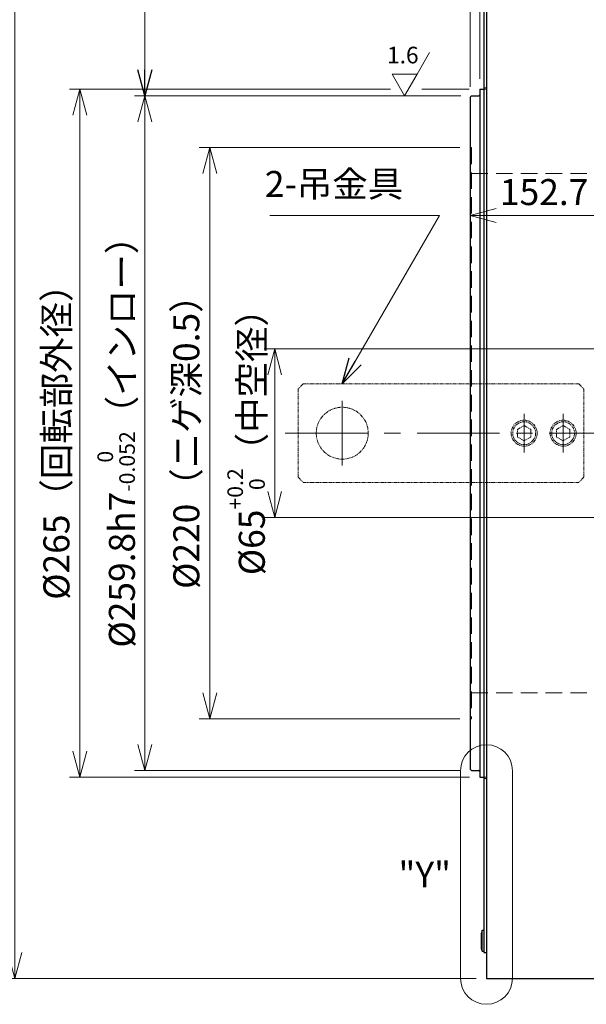
# Model space of a CAD drawing. Extents: x 5085 to 10264, y -7602 to -2583.
# Drawn here: x 7203 to 7421, y -3715 to -3336 of the extents above; entities that cross this region are included whole.
import ezdxf

# ---------------------------------------------------------------- set-up
doc = ezdxf.new("R2010")
doc.units = 0
doc.header["$MEASUREMENT"] = 0
for name, pattern in [('CENTER', [50.8, 31.75, -6.35, 6.35, -6.35]), ('HIDDEN', [9.525, 6.35, -3.175]), ('PHANTOM', [2.5, 1.25, -0.25, 0.25, -0.25, 0.25, -0.25])]:
    doc.linetypes.add(name, pattern=pattern)
doc.layers.get('0').update_dxf_attribs({"linetype": 'CONTINUOUS'})
for name, color, linetype, lineweight in [('CENTER', 1, 'CENTER', 13), ('dimension', 4, 'CONTINUOUS', 13), ('二点鎖線', 5, 'PHANTOM', 9), ('実線', 3, 'CONTINUOUS', 30), ('隠れ線', 252, 'HIDDEN', 13)]:
    doc.layers.add(name, color=color, linetype=linetype, lineweight=lineweight)
doc.styles.add('MSｺﾞｼｯｸ-0', font='MS Gothic.ttf')
doc.styles.get("Standard").update_dxf_attribs({"font": 'MS Gothic.ttf'})
doc.styles.add('まこ', font='MS Gothic.ttf')
doc.dimstyles.get("Standard").update_dxf_attribs({"dimscale": 4, "dimtxt": 2.5, "dimasz": 2.5, "dimexe": 1, "dimexo": 1, "dimgap": 1, "dimtad": 3, "dimdec": 3, "dimdsep": 46, "dimtxsty": 'STANDARD', "dimblk": 'OPEN30', "dimcen": 0, "dimclrd": 4, "dimclre": 4, "dimclrt": 256, "dimadec": 3, "dimazin": 2, "dimtfac": 1, "dimtdec": 3, "dimtmove": 2, "dimatfit": 3, "dimldrblk": 'OPEN30', "dimfxl": 1, "dimtolj": 1, "dimtzin": 0, "dimlwd": 13, "dimlwe": 13, "dimarcsym": 0})

# ---------------------------------------------------------------- blocks, each defined once
blk = doc.blocks.new('_Open30')
at = {"color": 0, "linetype": 'ByBlock', "lineweight": -2}
for p, q in [((-1, 0.268), (0, 0)), ((0, 0), (-1, -0.268)), ((0, 0), (-1, 0))]:
    blk.add_line(p, q, dxfattribs=at)
blk = doc.blocks.new('*D6')
at = {"layer": 'dimension', "color": 4, "lineweight": 13}
for p, q in [((7429.18, -3462.84), (7297.18, -3462.84)), ((7301.18, -3472.84), (7301.18, -3517.84)), ((7429.18, -3527.84), (7297.18, -3527.84))]:
    blk.add_line(p, q, dxfattribs=at)
at = {"layer": 'dimension', "color": 4, "lineweight": 13, "xscale": 10, "yscale": 10, "zscale": 10}
for p, rotation in [((7301.18, -3462.84), 90), ((7301.18, -3527.84), 270)]:
    blk.add_blockref('_Open30', p, dxfattribs=dict(at, rotation=rotation))
at = {"layer": 'dimension', "insert": (7290.18, -3495.34), "char_height": 10, "attachment_point": 5, "rotation": 90}
blk.add_mtext('%%C65{\\H0.6x;\\S+0.2^   0;}（中空径）', dxfattribs=at)
blk = doc.blocks.new('*D7')
at = {"layer": 'dimension', "color": 4, "lineweight": 13}
for p, q in [((7372.38, -3385.34), (7272.18, -3385.34)), ((7276.18, -3395.34), (7276.18, -3595.34)), ((7372.38, -3605.34), (7272.18, -3605.34))]:
    blk.add_line(p, q, dxfattribs=at)
at = {"layer": 'dimension', "color": 4, "lineweight": 13, "xscale": 10, "yscale": 10, "zscale": 10}
for p, rotation in [((7276.18, -3385.34), 90), ((7276.18, -3605.34), 270)]:
    blk.add_blockref('_Open30', p, dxfattribs=dict(at, rotation=rotation))
at = {"layer": 'dimension', "insert": (7267.18, -3495.34), "char_height": 10, "attachment_point": 5, "rotation": 90}
blk.add_mtext('\\A1;%%C220（ニゲ深0.5）', dxfattribs=at)
blk = doc.blocks.new('*D8')
at = {"layer": 'dimension', "color": 4, "lineweight": 13}
for p, q in [((7372.88, -3365.44), (7247.18, -3365.44)), ((7251.18, -3375.44), (7251.18, -3615.24)), ((7372.88, -3625.24), (7247.18, -3625.24))]:
    blk.add_line(p, q, dxfattribs=at)
at = {"layer": 'dimension', "color": 4, "lineweight": 13, "xscale": 10, "yscale": 10, "zscale": 10}
for p, rotation in [((7251.18, -3365.44), 90), ((7251.18, -3625.24), 270)]:
    blk.add_blockref('_Open30', p, dxfattribs=dict(at, rotation=rotation))
at = {"layer": 'dimension', "insert": (7240.18, -3495.34), "char_height": 10, "attachment_point": 5, "rotation": 90}
blk.add_mtext('\\A3;%%C259.8h7{\\H0.6x;\\S  0^ -0.052;}（インロー）', dxfattribs=at)
blk = doc.blocks.new('*D9')
at = {"layer": 'dimension', "color": 4, "lineweight": 13}
for p, q in [((7345.74, -3362.84), (7222.18, -3362.84)), ((7226.18, -3372.84), (7226.18, -3617.84)), ((7376.18, -3627.84), (7222.18, -3627.84))]:
    blk.add_line(p, q, dxfattribs=at)
at = {"layer": 'dimension', "color": 4, "lineweight": 13, "xscale": 10, "yscale": 10, "zscale": 10}
for p, rotation in [((7226.18, -3362.84), 90), ((7226.18, -3627.84), 270)]:
    blk.add_blockref('_Open30', p, dxfattribs=dict(at, rotation=rotation))
at = {"layer": 'dimension', "insert": (7217.18, -3495.34), "char_height": 10, "attachment_point": 5, "rotation": 90}
blk.add_mtext('\\A1;%%C265（回転部外径）', dxfattribs=at)
blk = doc.blocks.new('*D10')
at = {"layer": 'dimension', "color": 4, "lineweight": 13}
for p, q in [((7378.68, -3285.34), (7197.18, -3285.34)), ((7201.18, -3295.34), (7201.18, -3695.34)), ((7378.68, -3705.34), (7197.18, -3705.34))]:
    blk.add_line(p, q, dxfattribs=at)
at = {"layer": 'dimension', "color": 4, "lineweight": 13, "xscale": 10, "yscale": 10, "zscale": 10}
for p, rotation in [((7201.18, -3285.34), 90), ((7201.18, -3705.34), 270)]:
    blk.add_blockref('_Open30', p, dxfattribs=dict(at, rotation=rotation))
at = {"layer": 'dimension', "insert": (7192.18, -3495.34), "char_height": 10, "attachment_point": 5, "rotation": 90}
blk.add_mtext('%%C420{\\H8.000000;%%p3}（外径）', dxfattribs=at)
blk = doc.blocks.new('*D11')
at = {"layer": 'dimension', "color": 4, "lineweight": 13}
for p, q in [((7376.38, -3418.52), (7376.38, -3407.47)), ((7529.08, -3457.99), (7529.08, -3407.47)), ((7386.38, -3411.47), (7519.08, -3411.47))]:
    blk.add_line(p, q, dxfattribs=at)
at = {"layer": 'dimension', "color": 4, "lineweight": 13, "xscale": 10, "yscale": 10, "zscale": 10, "rotation": 180}
blk.add_blockref('_Open30', (7376.38, -3411.47), dxfattribs=at)
at = {"layer": 'dimension', "color": 4, "lineweight": 13, "xscale": 10, "yscale": 10, "zscale": 10}
blk.add_blockref('_Open30', (7529.08, -3411.47), dxfattribs=at)
at = {"layer": 'dimension', "insert": (7452.63, -3402.47), "char_height": 10, "attachment_point": 5}
blk.add_mtext('\\A1;152.7（中空回転部）', dxfattribs=at)
blk = doc.blocks.new('*D30')
at = {"layer": 'dimension', "color": 4, "lineweight": 13}
for p, q in [((7376.38, -3361.94), (7376.38, -3141.34)), ((7530.18, -3264.03), (7530.18, -3141.34)), ((7386.38, -3145.34), (7520.18, -3145.34))]:
    blk.add_line(p, q, dxfattribs=at)
at = {"layer": 'dimension', "color": 4, "lineweight": 13, "xscale": 10, "yscale": 10, "zscale": 10, "rotation": 180}
blk.add_blockref('_Open30', (7376.38, -3145.34), dxfattribs=at)
at = {"layer": 'dimension', "color": 4, "lineweight": 13, "xscale": 10, "yscale": 10, "zscale": 10}
blk.add_blockref('_Open30', (7530.18, -3145.34), dxfattribs=at)
at = {"layer": 'dimension', "insert": (7453.28, -3136.34), "char_height": 10, "attachment_point": 5}
blk.add_mtext('\\A1;（153.8）', dxfattribs=at)
blk = doc.blocks.new('*D31')
at = {"layer": 'dimension', "color": 4, "lineweight": 13}
for p, q in [((7376.38, -3361.94), (7376.38, -3166.34)), ((7526.18, -3281.34), (7526.18, -3166.34)), ((7386.38, -3170.34), (7516.18, -3170.34))]:
    blk.add_line(p, q, dxfattribs=at)
at = {"layer": 'dimension', "color": 4, "lineweight": 13, "xscale": 10, "yscale": 10, "zscale": 10, "rotation": 180}
blk.add_blockref('_Open30', (7376.38, -3170.34), dxfattribs=at)
at = {"layer": 'dimension', "color": 4, "lineweight": 13, "xscale": 10, "yscale": 10, "zscale": 10}
blk.add_blockref('_Open30', (7526.18, -3170.34), dxfattribs=at)
at = {"layer": 'dimension', "insert": (7451.28, -3161.34), "char_height": 10, "attachment_point": 5}
blk.add_mtext('149.8{\\H8.000000;%%p0.2}', dxfattribs=at)
blk = doc.blocks.new('*D32')
at = {"layer": 'dimension', "color": 4, "lineweight": 13}
for p, q in [((7376.38, -3361.94), (7376.38, -3191.34)), ((7380.18, -3358.84), (7380.18, -3191.34)), ((7366.38, -3195.34), (7327.43, -3195.34)), ((7380.18, -3195.34), (7376.38, -3195.34)), ((7390.18, -3195.34), (7400.18, -3195.34))]:
    blk.add_line(p, q, dxfattribs=at)
at = {"layer": 'dimension', "color": 4, "lineweight": 13, "xscale": 10, "yscale": 10, "zscale": 10}
blk.add_blockref('_Open30', (7376.38, -3195.34), dxfattribs=at)
at = {"layer": 'dimension', "color": 4, "lineweight": 13, "xscale": 10, "yscale": 10, "zscale": 10, "rotation": 180}
blk.add_blockref('_Open30', (7380.18, -3195.34), dxfattribs=at)
at = {"layer": 'dimension', "insert": (7341.91, -3186.34), "char_height": 10, "attachment_point": 5}
blk.add_mtext('\\A1;3.8', dxfattribs=at)
blk = doc.blocks.new('*D33')
at = {"layer": 'dimension', "color": 4, "lineweight": 13}
for p, q in [((7380.18, -3358.84), (7380.18, -3191.34)), ((7526.18, -3281.34), (7526.18, -3191.34)), ((7390.18, -3195.34), (7516.18, -3195.34))]:
    blk.add_line(p, q, dxfattribs=at)
at = {"layer": 'dimension', "color": 4, "lineweight": 13, "xscale": 10, "yscale": 10, "zscale": 10, "rotation": 180}
blk.add_blockref('_Open30', (7380.18, -3195.34), dxfattribs=at)
at = {"layer": 'dimension', "color": 4, "lineweight": 13, "xscale": 10, "yscale": 10, "zscale": 10}
blk.add_blockref('_Open30', (7526.18, -3195.34), dxfattribs=at)
at = {"layer": 'dimension', "insert": (7453.18, -3183.73), "char_height": 10, "attachment_point": 5}
blk.add_mtext('\\A1;(146)', dxfattribs=at)

msp = doc.modelspace()

# ---------------------------------------------------------------- linework, layer by layer
at = {"layer": 'CENTER'}
for p, q in [((7327.1826, -3482.8384), (7327.1826, -3507.8384)), ((7397.1826, -3487.8384), (7397.1826, -3502.8384)), ((7412.1826, -3487.8384), (7412.1826, -3502.8384)), ((7305.1826, -3495.3384), (7535.1826, -3495.3384))]:
    msp.add_line(p, q, dxfattribs=at)
at = {"layer": 'dimension'}
for p, q in [((7355.9826, -3357.0246), (7360.7826, -3348.7107)), ((7346.3826, -3357.0246), (7355.9826, -3357.0246)), ((7346.3826, -3357.0246), (7351.1826, -3365.3384)), ((7351.1826, -3365.3384), (7355.9826, -3357.0246)), ((7376.0876, -3362.8384), (7357.868, -3362.8384)), ((7372.6826, -3625.3384), (7372.6826, -3705.3384)), ((7392.6826, -3625.3384), (7392.6826, -3705.3384))]:
    msp.add_line(p, q, dxfattribs=at)
for centre, start, end in [((7382.6826, -3625.3384), 0, 180), ((7382.6826, -3705.3384), 180, 0)]:
    msp.add_arc(centre, 10, start, end, dxfattribs=at)
at = {"layer": '二点鎖線'}
for p, q in [((7312.1826, -3476.3384), (7310.1826, -3478.3384)), ((7312.1826, -3476.3384), (7418.1826, -3476.3384)), ((7418.1826, -3476.3384), (7420.1826, -3478.3384)), ((7310.1826, -3478.3384), (7310.1826, -3512.3384)), ((7420.1826, -3478.3384), (7420.1826, -3512.3384)), ((7394.6126, -3493.8546), (7397.1826, -3492.3708)), ((7397.1826, -3492.3708), (7399.7526, -3493.8546)), ((7409.6126, -3493.8546), (7412.1826, -3492.3708)), ((7412.1826, -3492.3708), (7414.7526, -3493.8546)), ((7394.6126, -3496.8222), (7394.6126, -3493.8546)), ((7397.1826, -3498.306), (7394.6126, -3496.8222)), ((7399.7526, -3496.8222), (7397.1826, -3498.306)), ((7399.7526, -3493.8546), (7399.7526, -3496.8222)), ((7409.6126, -3496.8222), (7409.6126, -3493.8546)), ((7412.1826, -3498.306), (7409.6126, -3496.8222)), ((7414.7526, -3496.8222), (7412.1826, -3498.306)), ((7414.7526, -3493.8546), (7414.7526, -3496.8222)), ((7310.1826, -3512.3384), (7312.1826, -3514.3384)), ((7312.1826, -3514.3384), (7418.1826, -3514.3384)), ((7420.1826, -3512.3384), (7418.1826, -3514.3384))]:
    msp.add_line(p, q, dxfattribs=at)
for centre, radius in [((7327.1826, -3495.3384), 10), ((7397.1826, -3495.3384), 5), ((7397.1826, -3495.3384), 4.4), ((7412.1826, -3495.3384), 5), ((7412.1826, -3495.3384), 4.4)]:
    msp.add_circle(centre, radius, dxfattribs=at)
at = {"layer": '実線'}
for p, q in [((7382.6826, -3285.3384), (7382.6826, -3705.3384)), ((7381.6826, -3295.3384), (7381.6826, -3695.3384)), ((7380.1826, -3362.8384), (7380.1826, -3364.9384)), ((7380.1826, -3362.8384), (7381.6826, -3362.8384)), ((7376.8826, -3365.4384), (7376.3826, -3365.9384)), ((7376.3826, -3365.9384), (7376.3826, -3624.7384)), ((7376.8826, -3365.4384), (7379.7826, -3365.4384)), ((7380.1826, -3364.9384), (7380.1826, -3625.7384)), ((7376.8826, -3625.2384), (7376.3826, -3624.7384)), ((7376.8826, -3625.2384), (7379.7826, -3625.2384)), ((7380.1826, -3625.7384), (7380.1826, -3627.8384)), ((7380.1826, -3627.8384), (7381.6826, -3627.8384)), ((7381.0826, -3686.8384), (7380.7826, -3687.8884)), ((7380.7826, -3693.7884), (7380.7826, -3687.8884)), ((7381.0826, -3694.8384), (7381.0826, -3686.8384)), ((7381.0826, -3686.8384), (7381.6826, -3686.8384)), ((7381.6826, -3686.8384), (7381.6826, -3694.8384)), ((7381.0826, -3694.8384), (7380.7826, -3693.7884)), ((7381.0826, -3694.8384), (7381.6826, -3694.8384)), ((7381.6826, -3695.3384), (7382.6826, -3695.3384)), ((7382.6826, -3705.3384), (7526.1826, -3705.3384))]:
    msp.add_line(p, q, dxfattribs=at)
for centre, start, end in [((7379.7826, -3365.0384), 270, 0), ((7379.7826, -3625.6384), 0, 90)]:
    msp.add_arc(centre, 0.4, start, end, dxfattribs=at)
at = {"layer": '隠れ線'}
for p, q in [((7381.6826, -3362.3384), (7382.6826, -3362.3384)), ((7381.6826, -3362.8384), (7382.6826, -3362.8384)), ((7376.3826, -3385.3384), (7376.8826, -3385.3384)), ((7376.8826, -3385.3384), (7376.8826, -3605.3384)), ((7376.8826, -3395.3384), (7433.1826, -3395.3384)), ((7376.8826, -3595.3384), (7433.1826, -3595.3384)), ((7376.3826, -3605.3384), (7376.8826, -3605.3384)), ((7381.6826, -3627.8384), (7382.6826, -3627.8384)), ((7381.6826, -3628.3384), (7382.6826, -3628.3384))]:
    msp.add_line(p, q, dxfattribs=at)

# ---------------------------------------------------------------- texts
at = {"layer": 'dimension', "insert": (7350.4972, -3350.5159), "char_height": 6.4, "attachment_point": 5, "style": 'MSｺﾞｼｯｸ-0'}
msp.add_mtext('1.6', dxfattribs=at)
at = {"layer": 'dimension', "insert": (7350.6361, -3407.467), "char_height": 10, "width": 55.238095, "attachment_point": 9}
msp.add_mtext('2-吊金具', dxfattribs=at)
at = {"layer": 'dimension', "insert": (7358.9326, -3665.3384), "char_height": 0.2, "width": 91.064999, "attachment_point": 5, "style": 'まこ'}
msp.add_mtext('{\\H50x;"Y"}', dxfattribs=at)

# ---------------------------------------------------------------- dimensions: what is measured, and where the dimension line sits
at = {"layer": 'dimension'}
for base, p1, p2, override, picture, middle in [((7530.1826, -3145.3384), (7376.3826, -3365.9384), (7530.1826, -3268.029), {"dimpost": '（<>）', "dimtmove": 0, "dimatfit": 1}, '*D30', (7453.2826, -3136.3384)), ((7526.1826, -3170.3384), (7376.3826, -3365.9384), (7526.1826, -3285.3384), {"dimtol": 1, "dimlim": 0, "dimtp": 0.2, "dimtm": 0.2, "dimtfac": 0.8, "dimtdec": 1, "dimtmove": 0, "dimatfit": 1, "dimtolj": 0}, '*D31', (7451.2826, -3161.3384)), ((7526.1826, -3195.3384), (7380.1826, -3362.8384), (7526.1826, -3285.3384), {"dimpost": '(<>)', "dimtmove": 0, "dimatfit": 1}, '*D33', (7453.1826, -3183.7342)), ((7376.3826, -3195.3384), (7380.1826, -3362.8384), (7376.3826, -3365.9384), {"dimtmove": 0, "dimatfit": 1}, '*D32', (7341.9064, -3186.3384))]:
    dim = msp.add_linear_dim(base=base, p1=p1, p2=p2, dimstyle='STANDARD', override=override, dxfattribs=at)
    dim.commit()
    dim.dimension.update_dxf_attribs({"geometry": picture, "text_midpoint": middle})
for base, p1, p2, override, picture, middle in [((7201.1826, -3705.3384), (7382.6826, -3285.3384), (7382.6826, -3705.3384), {"dimpost": '%%C<>（外径）', "dimtol": 1, "dimlim": 0, "dimtp": 3, "dimtm": 3, "dimtfac": 0.8, "dimtdec": 0, "dimtmove": 0, "dimatfit": 1, "dimtolj": 0}, '*D10', (7192.1826, -3495.3384)), ((7226.1826, -3627.8384), (7349.7392, -3362.8384), (7380.1826, -3627.8384), {"dimpost": '%%C<>（回転部外径）', "dimtmove": 0, "dimatfit": 1}, '*D9', (7217.1826, -3495.3384)), ((7276.1826, -3605.3384), (7376.3826, -3385.3384), (7376.3826, -3605.3384), {"dimpost": '%%C<>（ニゲ深0.5）', "dimtmove": 0, "dimatfit": 1}, '*D7', (7267.1826, -3495.3384))]:
    dim = msp.add_linear_dim(base=base, p1=p1, p2=p2, angle=90, dimstyle='STANDARD', override=override, dxfattribs=at)
    dim.commit()
    dim.dimension.update_dxf_attribs({"geometry": picture, "text_midpoint": middle})
dim = msp.add_linear_dim(base=(7251.1826, -3625.2384), p1=(7376.8826, -3365.4384), p2=(7376.8826, -3625.2384), angle=90, text='\\A3;%%C259.8h7{\\H0.6x;\\S  0^ -0.052;}（インロー）', dimstyle='STANDARD', override={"dimpost": '%%C<>', "dimtol": 1, "dimlim": 0, "dimtm": -0.052, "dimtfac": 0.6, "dimtmove": 0, "dimatfit": 1, "dimtolj": 0, "dimtzin": 8}, dxfattribs=at)
dim.commit()
dim.dimension.update_dxf_attribs({"geometry": '*D8', "text_midpoint": (7240.1826, -3495.3384)})
dim = msp.add_linear_dim(base=(7529.0826, -3411.467), p1=(7376.3826, -3422.5207), p2=(7529.0826, -3461.9871), dimstyle='STANDARD', override={"dimpost": '（中空回転部）', "dimtmove": 0, "dimatfit": 1}, dxfattribs=at)
dim.commit()
dim.dimension.update_dxf_attribs({"geometry": '*D11', "text_midpoint": (7452.6326, -3411.467), "dimtype": 160})
dim = msp.add_linear_dim(base=(7301.1826, -3527.8384), p1=(7433.1826, -3462.8384), p2=(7433.1826, -3527.8384), angle=90, dimstyle='STANDARD', override={"dimpost": '%%C<>{\\H0.6x;\\S+0.2^   0;}（中空径）', "dimtol": 0, "dimlim": 0, "dimtp": 0.2, "dimtm": 0, "dimtfac": 0.6, "dimtdec": 1, "dimtmove": 0, "dimatfit": 1, "dimtolj": 0}, dxfattribs=at)
dim.commit()
dim.dimension.update_dxf_attribs({"geometry": '*D6', "text_midpoint": (7301.1826, -3495.3384), "dimtype": 160})

# ---------------------------------------------------------------- leaders
msp.add_leader([(7251.1826, -3365.3384), (7251.1826, -3245.3384), (7226.1826, -3245.3384)], dimstyle='STANDARD', override={"dimtmove": 0, "dimatfit": 1}, dxfattribs=at)
at = {"layer": 'dimension', "annotation_type": 0, "has_hookline": 1, "hookline_direction": 1, "text_width": 51.3706}
msp.add_leader([(7327.1826, -3476.3384), (7364.6361, -3411.467), (7354.6361, -3411.467)], dimstyle='STANDARD', override={"dimtad": 1, "dimtmove": 0, "dimatfit": 1}, dxfattribs=at)

doc.saveas('drawing.dxf')
